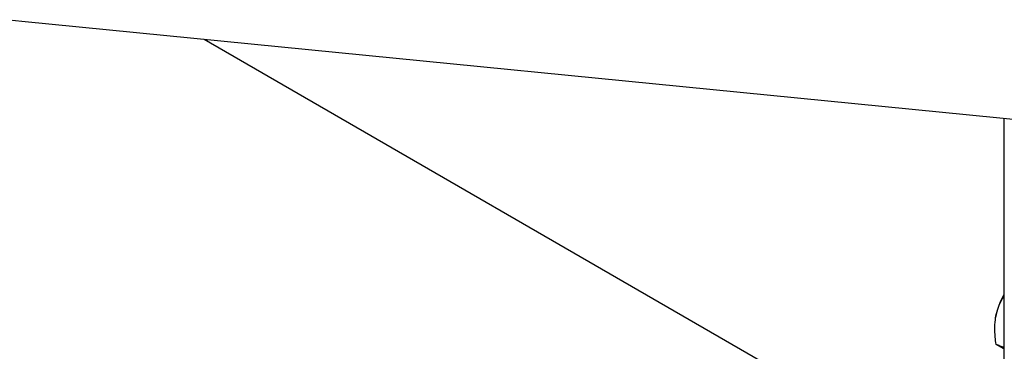
# Model space of a CAD drawing. Units: inches. Extents: x 0.1 to 22.1, y 0.1 to 17.1.
# Drawn here: x 3.7 to 4.2, y 5.6 to 5.7 of the extents above; entities that cross this region are included whole.
import ezdxf

# ---------------------------------------------------------------- set-up
doc = ezdxf.new("R2010")
doc.units = ezdxf.units.IN
doc.header["$MEASUREMENT"] = 0

msp = doc.modelspace()

# ---------------------------------------------------------------- linework, layer by layer
at = {"color": 7, "linetype": 'Continuous', "lineweight": 25}
for p, q in [((3.726314480824369, 5.748806447627268), (5.341104770572922, 5.588991930908046)), ((3.815828932031411, 5.73994726062725), (4.204450668991324, 5.515600707230952)), ((4.208517259108964, 5.70108331936314), (4.208517259108964, 5.297546171122876)), ((4.204416756541858, 5.602752492146527), (4.204415926879485, 5.602745727185536)), ((4.208517259108964, 5.587989111213198), (4.204751421601268, 5.590163082932102))]:
    msp.add_line(p, q, dxfattribs=at)
at = {"color": 7, "linetype": 'Continuous', "lineweight": 25, "flags": 128}
msp.add_lwpolyline([(3.720170001295398, 5.749474593774081), (3.726314480824369, 5.748806447627268)], dxfattribs=at)
at = {"color": 7, "linetype": 'Continuous', "lineweight": 25}
msp.add_arc((4.240804703379849, 5.596893554025577), 0.03686682691518906, 151.1384480185303, 169.8517121524932, dxfattribs=at)
for points, knots in [([(4.204514656701784, 5.603389355661892), (4.204562188130903, 5.603661681087374), (4.204873164026075, 5.605443378893168), (4.205787708092836, 5.60857614290666), (4.207281295522709, 5.611757986314707), (4.208347252775254, 5.613494257374597), (4.208697295843745, 5.614064420622782)], [0, 0, 0, 0, 0.06653077308326334, 0.4352797106997797, 0.8145550185670708, 1, 1, 1, 1]), ([(4.204751421601268, 5.590163082932102), (4.204590215455658, 5.591364414010278), (4.204208806500724, 5.59420672767845), (4.203971522123345, 5.598712839749237), (4.204332087632366, 5.601817393219829), (4.204514656701784, 5.603389355661892)], [0, 0, 0, 0, 0.2654610031280212, 0.6280728529072479, 1, 1, 1, 1]), ([(4.204751421601268, 5.590163082932102), (4.205242712504856, 5.590010406380101), (4.206066163121832, 5.589754505853501), (4.207812661099214, 5.588981930863169), (4.208517155401167, 5.588670293125496)], [0, 0, 0, 0, 0.5966246104616956, 1, 1, 1, 1])]:
    msp.add_open_spline(points, degree=3, knots=knots, dxfattribs=at)

doc.saveas('drawing.dxf')
